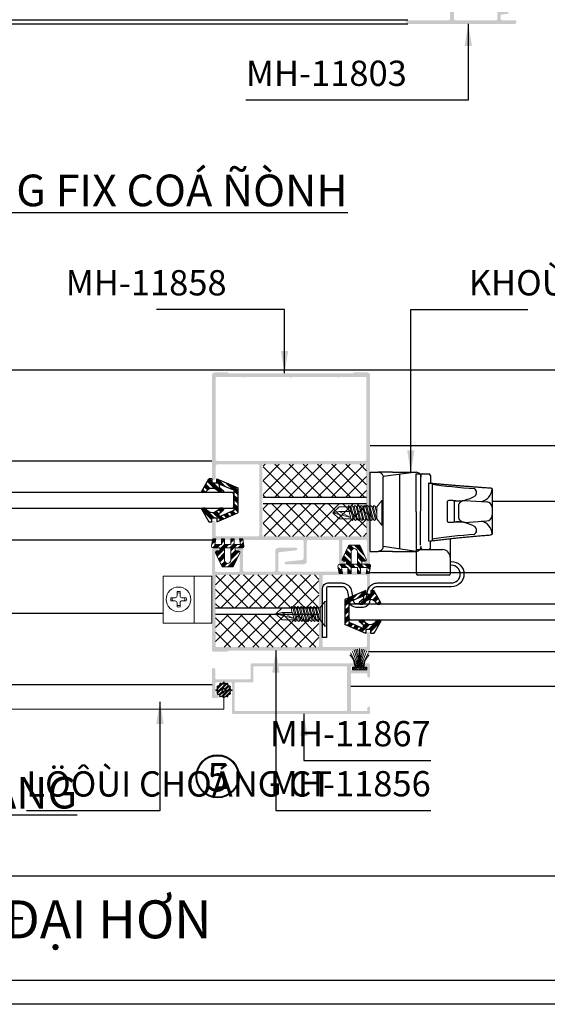
# Model space of a CAD drawing. Units: millimetres. Extents: x 12775 to 23237, y 26712 to 32566.
# Drawn here: x 14295 to 14462, y 26712 to 27023 of the extents above; entities that cross this region are included whole.
import ezdxf

# ---------------------------------------------------------------- set-up
doc = ezdxf.new("R2010")
doc.units = ezdxf.units.MM
doc.linetypes.add('CENTERX2', pattern=[4, 2.5, -0.5, 0.5, -0.5])
for name, color, linetype in [('4', 3, 'Continuous'), ('A-VIS', 7, 'Continuous'), ('Dim and mark text', 241, 'Continuous'), ('Glass', 2, 'Continuous'), ('h', 155, 'Continuous'), ('kinh', 141, 'Continuous'), ('Layer8', 8, 'Continuous'), ('net manh', 3, 'Continuous'), ('PUB_DIM', 3, 'Continuous')]:
    doc.layers.add(name, color=color, linetype=linetype)
for name, color, linetype, lineweight in [('Alum.', 7, 'Continuous', 13), ('AM_4', 142, 'Continuous', 15), ('Hardware', 31, 'Continuous', 9), ('KICHTHUOC', 54, 'Continuous', 5), ('new', 11, 'FENCELINE1', 13)]:
    doc.layers.add(name, color=color, linetype=linetype, lineweight=lineweight)
doc.styles.add('BINH', font='VNI-Helve-Condense_0.TTF')
doc.styles.add('ROMAND', font='VNI-Helve-Condense_0.TTF', dxfattribs={"width": 0.5})
doc.styles.get("Standard").update_dxf_attribs({"font": 'arial.ttf'})
doc.linetypes.add('FENCELINE1', pattern='A,6.35,-2.54,[133,ltypeshp.shx,S=2.54,R=0,X=-2.54,Y=0],-2.54,25.4', length=36.83)
doc.dimstyles.new('Copy of MIEN HUA1-2', dxfattribs={"dimscale": 0, "dimtxt": 7, "dimasz": 7, "dimexe": 1, "dimexo": 1, "dimgap": 4, "dimtad": 2, "dimdec": 1, "dimtxsty": 'ROMAND', "dimcen": 10, "dimdle": 5, "dimclrd": 8, "dimclre": 8, "dimclrt": 95, "dimadec": 0, "dimazin": 0, "dimtfac": 1, "dimtdec": 1, "dimtmove": 2, "dimatfit": 3, "dimfxl": 1, "dimarcsym": 0})
pattern_1 = [(45, (2731.1862, 30400.1625), (-2.245064, 2.245064), []), (135, (2731.1862, 30400.1625), (-2.245064, -2.245064), [])]

# ---------------------------------------------------------------- blocks, each defined once
blk = doc.blocks.new('h025A')
at = {"layer": 'Dim and mark text'}
for p, q in [((-25.37, 8.47), (-25.37, 19.7)), ((-25.07, 20), (-15.1, 20)), ((-14.6, 12.5), (-14.6, 19.5)), ((-7.17, 12.5), (-14.6, 12.5)), ((-14.6, 0), (-14.6, 12.5)), ((-14.6, 12.5), (-4.2, 10.92)), ((-7.12, 12.5), (-7.17, 12.5)), ((-7.12, 12.5), (-2.6, 12.5)), ((-1.82, 12.5), (-2.6, 12.5)), ((0, 12.5), (-1.82, 12.5)), ((0, 12.5), (0, -12.5)), ((-16.1, 11.95), (-22.87, 11.95)), ((-19.1, 11.45), (-19.1, 9.18)), ((-16.6, 11.95), (-18.6, 11.95)), ((-16.1, 11.95), (-16.1, 10.95)), ((-15.72, 11.95), (-16.1, 11.95)), ((-15.95, 10.52), (-16.1, -11)), ((-14.6, 11.95), (-15.72, 11.95)), ((-9.27, -11.81), (-9.27, 11.69)), ((-4.19, 11), (-4.19, -11)), ((-38.6, -6.94), (-38.6, 6.67)), ((-19.77, 9.1), (-19.77, -9.03)), ((-18.6, 9.24), (-18.6, -8.17)), ((-29.95, 3.35), (-36.92, 2.88)), ((-14.6, 0), (-14.6, -12)), ((-29.94, -3.61), (-36.92, -3.15)), ((-19.1, -11.5), (-19.1, -9.09)), ((-18.6, -8.17), (-18.6, -9.12)), ((-16.6, -12), (-18.6, -12)), ((-16.1, -12), (-16.1, -11)), ((-15.72, -12), (-16.1, -12)), ((-14.6, -12), (-15.72, -12)), ((-14.6, -12.5), (-4.2, -11.16)), ((-7.17, -12.5), (-14.6, -12.5)), ((-7.17, -12.5), (-14.6, -12.5)), ((-7.12, -12.5), (-7.17, -12.5)), ((-7.12, -12.5), (-2.6, -12.5)), ((-1.82, -12.5), (-2.6, -12.5)), ((0, -12.5), (-1.82, -12.5))]:
    blk.add_line(p, q, dxfattribs=at)
blk.add_lwpolyline([(-26.11, 3.37), (-24.99, 3.37, -0.414214), (-24.49, 2.87), (-24.49, -3.14, -0.414214), (-24.99, -3.64), (-26.11, -3.64, -0.414214), (-26.62, -3.14), (-26.62, 2.87, -0.414214)], format="xyb", close=True, dxfattribs=at)
blk.add_lwpolyline([(-28.03, 1.55), (-28.03, -1.82)], dxfattribs=at)
for centre, radius, start, end in [((-25.07, 19.7), 0.3, 90, 180), ((-15.1, 19.5), 0.5, 0, 90), ((-22.87, 14.45), 2.5, 180, 269.9787), ((-18.6, 11.45), 0.5, 90, 180), ((-16.6, 11.45), 0.5, 0, 90), ((-14.6, 10.95), 1.5, 90, 140.5407), ((-34.47, 7.04), 4.11, 180.9538, 259.346), ((-32.23, 5.83), 1.46, 122.4501, 226.6171), ((-27.53, 14.13), 10.95, 238.6342, 275.5227), ((-28, 14.74), 11.52, 261.9607, 279.4041), ((-36.8, 1.09), 1.8, 93.8, 180), ((-36.8, -1.35), 1.8, 180, 266.2), ((-34.47, -7.31), 4.11, 100.654, 179.0462), ((-32.23, -6.11), 1.46, 133.3829, 237.5499), ((-27.53, -14.4), 10.95, 84.4773, 121.3658), ((-28, -15.01), 11.52, 80.5959, 98.0393), ((-18.6, -11.5), 0.5, 180, 270), ((-16.6, -11.5), 0.5, 270, 0), ((-14.6, -11), 1.5, 219.4593, 270)]:
    blk.add_arc(centre, radius, start, end, dxfattribs=at)
at = {"layer": 'Dim and mark text', "extrusion": (0, 0, -1)}
blk.add_ellipse((-2.6, 11), major_axis=(1.52, 0), ratio=0.984784, start_param=3.901942, end_param=4.712389, dxfattribs=at)
at = {"layer": 'Dim and mark text'}
blk.add_ellipse((-2.6, -11), major_axis=(-1.52, 0), ratio=0.984784, start_param=0.76035, end_param=1.570796, dxfattribs=at)
for points, degree, knots in [([(-16.1, 10.95), (-16.1, 11.05), (-16.09, 11.17), (-16.04, 11.39), (-16, 11.5), (-15.91, 11.68), (-15.86, 11.76), (-15.79, 11.87), (-15.77, 11.89), (-15.76, 11.9)], 3, [0, 0, 0, 0, 0.35697, 0.35697, 0.713939, 0.713939, 1.006037, 1.006037, 1.076895, 1.076895, 1.076895, 1.076895]), ([(-3.7, 12.03), (-3.75, 11.98), (-3.8, 11.93), (-3.91, 11.79), (-3.97, 11.69), (-4.11, 11.4), (-4.17, 11.19), (-4.19, 11)], 3, [3.120397, 3.120397, 3.120397, 3.120397, 3.334377, 3.334377, 3.670578, 3.670578, 4.34298, 4.34298, 4.34298, 4.34298]), ([(-38.6, 6.67), (-38.6, 6.67), (-38.6, 6.67), (-38.6, 6.87), (-38.57, 7.07), (-38.51, 7.26)], 3, [-0.0022699, -0.0022699, -0.0022699, -0.0022699, 0, 0, 0.5042851, 0.5042851, 0.5042851, 0.5042851]), ([(-38.51, 7.26), (-38.48, 7.26), (-38.45, 7.27), (-38.37, 7.28), (-38.31, 7.29), (-38.19, 7.3), (-38.15, 7.31), (-38.08, 7.31), (-38.06, 7.32), (-38.05, 7.32)], 3, [3.020776, 3.020776, 3.020776, 3.020776, 3.389463, 3.389463, 3.873672, 3.873672, 4.111965, 4.111965, 4.18408, 4.18408, 4.18408, 4.18408]), ([(-29.95, 3.35), (-29.53, 3.33), (-29.06, 3.18), (-28.6, 2.86), (-28.25, 2.41), (-28.06, 1.86), (-28.03, 1.55)], 1, [0, 0, 0.368437, 0.780053, 1.255097, 1.73885, 2.223291, 2.486017, 2.486017]), ([(-28.03, -1.82), (-28.13, -2.42), (-28.44, -2.97), (-28.93, -3.38), (-29.47, -3.58), (-29.89, -3.62), (-29.94, -3.61)], 1, [0, 0, 0.63958, 1.258114, 1.896226, 2.530434, 3.143796, 3.245134, 3.245134]), ([(-38.52, -7.5), (-38.57, -7.32), (-38.6, -7.13), (-38.6, -6.94), (-38.6, -6.94), (-38.6, -6.94)], 3, [1.8433578, 1.8433578, 1.8433578, 1.8433578, 2.3172852, 2.3172852, 2.3195311, 2.3195311, 2.3195311, 2.3195311]), ([(-38.05, -7.57), (-38.07, -7.56), (-38.08, -7.56), (-38.16, -7.55), (-38.2, -7.55), (-38.32, -7.53), (-38.38, -7.53), (-38.46, -7.51), (-38.49, -7.5), (-38.52, -7.5)], 3, [-4.212587, -4.212587, -4.212587, -4.212587, -4.127815, -4.127815, -3.887947, -3.887947, -3.401954, -3.401954, -3.000462, -3.000462, -3.000462, -3.000462]), ([(-16.1, -11), (-16.1, -11.1), (-16.09, -11.22), (-16.04, -11.44), (-16, -11.55), (-15.91, -11.73), (-15.86, -11.81), (-15.79, -11.91), (-15.77, -11.93), (-15.76, -11.95)], 3, [0, 0, 0, 0, 0.35697, 0.35697, 0.713939, 0.713939, 1.006037, 1.006037, 1.076895, 1.076895, 1.076895, 1.076895]), ([(-3.7, -12.03), (-3.75, -11.98), (-3.8, -11.93), (-3.91, -11.79), (-3.97, -11.69), (-4.11, -11.4), (-4.17, -11.19), (-4.19, -11)], 3, [3.120397, 3.120397, 3.120397, 3.120397, 3.334377, 3.334377, 3.670578, 3.670578, 4.34298, 4.34298, 4.34298, 4.34298])]:
    blk.add_open_spline(points, degree=degree, knots=knots, dxfattribs=at)
for points, weights in [([(-18.6, 9.24), (-30.84, 7.8), (-38.05, 7.32)], [1.00000005396, 1.00000008329, 1.00000002728]), ([(-19.2, -9.08), (-28.2, -8.22), (-38.05, -7.57)], [0.999999985186, 0.99999992652, 0.999999980689]), ([(-18.6, -9.12), (-18.9, -9.1), (-19.2, -9.08)], [0.999999987945, 0.999999986536, 0.999999985186])]:
    blk.add_rational_spline(points, weights, degree=2, dxfattribs=at)
for points in [[(-19.77, 8.52), (-22.86, 7.89), (-28.61, 7.4), (-33.01, 7.06)], [(-18.54, 8.62), (-18.56, 8.62), (-18.58, 8.62), (-18.6, 8.62)], [(-19.77, -8.79), (-22.86, -8.16), (-28.61, -7.68), (-33.01, -7.34)]]:
    blk.add_open_spline(points, degree=3, dxfattribs=at)
blk = doc.blocks.new('F-25A')
at = {"layer": 'Hardware'}
for p, q in [((-4.11, 2), (-4.11, 1.5)), ((-4.11, 2), (3.69, 2)), ((-2.11, 0), (-4.11, 1.5)), ((-4.11, 1.5), (3.69, 1.5)), ((-2.24, -0.6), (0, 0)), ((-2.11, 0), (1.69, 0)), ((-2.11, 0), (-2.11, -0.57)), ((1.69, 0), (3.69, 1.5)), ((3.69, 2), (3.69, 1.5)), ((-2.57, -1), (-2.24, -0.6)), ((-2.57, -1), (-2.24, -1.22)), ((-2.57, -2), (-2.24, -1.6)), ((-2.57, -2), (-2.24, -2.22)), ((-2.57, -3), (-2.24, -2.6)), ((-2.57, -3), (-2.24, -3.22)), ((-2.24, -1.22), (1.69, -0.17)), ((-2.24, -1.6), (1.82, -0.51)), ((-2.24, -2.22), (1.82, -1.13)), ((-2.24, -2.6), (1.82, -1.51)), ((-2.24, -3.22), (1.82, -2.13)), ((-2.24, -3.6), (1.82, -2.51)), ((-2.11, -1.19), (-2.11, -1.57)), ((-2.11, -2.19), (-2.11, -2.57)), ((1.69, 0), (1.69, -0.55)), ((1.69, -1.17), (1.69, -1.55)), ((1.69, -2.17), (1.69, -2.55)), ((1.82, -0.51), (2.15, -0.74)), ((2.15, -0.74), (1.82, -1.13)), ((1.82, -1.51), (2.15, -1.74)), ((2.15, -1.74), (1.82, -2.13)), ((1.82, -2.51), (2.15, -2.74)), ((2.15, -2.74), (1.82, -3.13)), ((-2.57, -4), (-2.24, -3.6)), ((-2.57, -4), (-2.24, -4.22)), ((-2.57, -5), (-2.24, -4.6)), ((-2.57, -5), (-2.24, -5.22)), ((-2.57, -6), (-2.24, -5.6)), ((-2.57, -6), (-2.24, -6.22)), ((-2.24, -4.22), (1.82, -3.13)), ((-2.24, -4.6), (1.82, -3.51)), ((-2.24, -5.22), (1.82, -4.13)), ((-2.24, -5.6), (1.82, -4.51)), ((-2.24, -6.22), (1.69, -5.17)), ((-2.24, -6.6), (1.82, -5.51)), ((-2.24, -7.22), (1.82, -6.13)), ((-2.11, -3.19), (-2.11, -3.57)), ((-2.11, -4.19), (-2.11, -4.57)), ((-2.11, -5.19), (-2.11, -5.57)), ((-2.11, -6.19), (-2.11, -6.57)), ((1.69, -3.17), (1.69, -3.55)), ((1.69, -4.17), (1.69, -4.55)), ((1.69, -4.86), (1.69, -5.55)), ((1.82, -5.13), (1.69, -5.17)), ((1.69, -6.17), (1.69, -6.55)), ((1.82, -3.51), (2.15, -3.74)), ((2.15, -3.74), (1.82, -4.13)), ((1.82, -4.51), (2.15, -4.74)), ((2.15, -4.74), (1.82, -5.13)), ((1.82, -5.51), (2.15, -5.74)), ((2.15, -5.74), (1.82, -6.13)), ((-2.57, -7), (-2.24, -6.6)), ((-2.57, -7), (-2.24, -7.22)), ((-2.57, -8), (-2.24, -7.6)), ((-2.57, -8), (-2.24, -8.22)), ((-2.57, -9), (-2.24, -8.6)), ((-2.57, -9), (-1.41, -9)), ((-2.24, -7.6), (1.82, -6.51)), ((-2.24, -8.22), (1.82, -7.13)), ((-2.24, -8.6), (1.82, -7.51)), ((-2.11, -7.19), (-2.11, -7.57)), ((-2.11, -8.19), (-2.11, -8.57)), ((-2.11, -9), (-2.11, -12)), ((-1.41, -9), (1.82, -8.13)), ((1.19, -8.3), (-0.71, -12)), ((-0.71, -12), (-0.71, -8.81)), ((1.19, -8.3), (-0.21, -14)), ((1.69, -7.17), (1.69, -7.55)), ((1.69, -8.17), (1.69, -12)), ((1.82, -6.51), (2.15, -6.74)), ((2.15, -6.74), (1.82, -7.13)), ((1.82, -7.51), (2.15, -7.74)), ((2.15, -7.74), (1.82, -8.13)), ((-2.11, -12), (-0.21, -14)), ((-0.21, -14), (-0.71, -12)), ((1.69, -12), (-0.21, -14))]:
    blk.add_line(p, q, dxfattribs=at)
blk = doc.blocks.new('54y4y')
at = {"layer": 'h'}
h = blk.add_hatch(dxfattribs=at)
h.set_pattern_fill('ANSI34', color=254, scale=0.1, style=0)
h.set_pattern_definition([(45, (8933.3563, -4617.6098), (-1.3470384, 1.3470384), []), (45, (8933.8053, -4617.6098), (-1.3470384, 1.3470384), []), (45, (8934.2543, -4617.6098), (-1.3470384, 1.3470384), []), (45, (8934.7033, -4617.6098), (-1.3470384, 1.3470384), [])])
h.paths.add_polyline_path([(9160.19, -4190.41), (9160.19, -4198.39), (9166.81, -4201.23), (9166.81, -4199.96), (9168.42, -4199.96), (9168.42, -4201.19), (9169.36, -4201.19), (9171.48, -4197.32, 0.570452), (9171.24, -4196.9), (9170.49, -4196.9, 0.280382), (9170.24, -4197.06, -0.60861), (9166.1, -4197.06, 0.280382), (9165.85, -4196.9), (9164.92, -4196.9, 0.691313), (9164.73, -4197.4), (9166.06, -4198.57), (9166.06, -4199.57), (9161.42, -4197.58), (9161.42, -4191.22), (9166.06, -4189.24), (9166.06, -4190.24), (9164.73, -4191.4, 0.691313), (9164.92, -4191.9), (9165.85, -4191.9, 0.280382), (9166.1, -4191.75, -0.60861), (9170.24, -4191.75, 0.280382), (9170.49, -4191.9), (9171.24, -4191.9, 0.570452), (9171.48, -4191.48), (9169.36, -4187.62), (9168.42, -4187.62), (9168.42, -4188.85), (9166.81, -4188.85), (9166.81, -4187.57)])
for p, q in [((9166.81, -4187.57), (9160.19, -4190.41)), ((9166.81, -4188.85), (9166.81, -4187.57)), ((9168.42, -4187.62), (9168.42, -4188.85)), ((9168.42, -4187.62), (9169.36, -4187.62)), ((9171.48, -4191.48), (9169.36, -4187.62)), ((9160.19, -4190.41), (9160.19, -4198.39)), ((9161.42, -4191.22), (9166.06, -4189.24)), ((9161.42, -4191.22), (9161.42, -4197.58)), ((9166.06, -4190.24), (9164.73, -4191.4)), ((9166.06, -4189.24), (9166.06, -4190.24)), ((9168.42, -4188.85), (9166.81, -4188.85)), ((9164.92, -4191.9), (9165.85, -4191.9)), ((9170.49, -4191.9), (9171.24, -4191.9)), ((9161.42, -4197.58), (9166.06, -4199.57)), ((9166.06, -4198.57), (9164.73, -4197.4)), ((9164.92, -4196.9), (9165.85, -4196.9)), ((9171.48, -4197.32), (9169.36, -4201.19)), ((9170.49, -4196.9), (9171.24, -4196.9)), ((9166.81, -4201.23), (9160.19, -4198.39)), ((9166.06, -4199.57), (9166.06, -4198.57)), ((9168.42, -4199.96), (9166.81, -4199.96)), ((9166.81, -4199.96), (9166.81, -4201.23)), ((9168.42, -4201.19), (9168.42, -4199.96)), ((9169.36, -4201.19), (9168.42, -4201.19))]:
    blk.add_line(p, q, dxfattribs=at)
for centre, radius, start, end in [((9164.92, -4191.62), 0.284, 131.3735, 270), ((9168.17, -4192.82), 2.33, 27.3498, 152.6502), ((9165.85, -4191.62), 0.284, 270, 332.6502), ((9170.49, -4191.62), 0.284, 207.3498, 270), ((9171.24, -4191.62), 0.284, 270, 28.8108), ((9164.92, -4197.19), 0.284, 90, 228.6265), ((9165.85, -4197.19), 0.284, 27.3498, 90), ((9168.17, -4195.98), 2.33, 207.3498, 332.6502), ((9170.49, -4197.19), 0.284, 90, 152.6502), ((9171.24, -4197.19), 0.284, 331.1892, 90)]:
    blk.add_arc(centre, radius, start, end, dxfattribs=at)
blk = doc.blocks.new('P-05')
at = {"layer": 'Alum.'}
h = blk.add_hatch(dxfattribs=at)
h.set_pattern_fill('ANSI38', color=31, scale=0.2, style=0)
h.set_pattern_definition([(135, (-2894.65606, -162.34007), (0.359210245, 0.359210245), []), (45, (-2894.65606, -162.34007), (1.077630735, 0.359210245), [1.27, -0.762])])
h.paths.add_polyline_path([(0, -2.2), (0, 2.2), (-0.8, 2.2), (-0.8, -2.2)])
at = {"layer": 'Alum.', "color": 31}
for points in [[(-0.79, 1.39), (-2.47, 1.72), (-2.97, 1.91), (-3.82, 2.39), (-4.55, 3.02)], [(-0.8, 0), (-6.45, 0)], [(-0.8, 0.22), (-4.06, 0.31), (-5.07, 0.42), (-6.28, 0.66)], [(-0.8, 0.3), (-3.23, 0.45), (-4.53, 0.77), (-6.24, 1.19)], [(-0.8, 0.52), (-2.87, 0.72), (-3.71, 0.98), (-5, 1.36), (-5.93, 1.66), (-5.97, 1.74)], [(-0.81, 0.75), (-2.56, 1.06), (-3.67, 1.5), (-4.79, 1.91), (-5.67, 2.25)], [(-0.8, 1.04), (-2.45, 1.43), (-3.43, 1.82), (-4.25, 2.27), (-5.18, 2.76)], [(-0.8, -0.14), (-4.06, -0.23), (-5.07, -0.35), (-6.28, -0.58)], [(-0.8, -0.22), (-3.23, -0.37), (-4.53, -0.69), (-6.24, -1.11)], [(-0.8, -0.44), (-2.87, -0.64), (-3.71, -0.9), (-5, -1.29), (-5.93, -1.58), (-5.97, -1.66)], [(-0.81, -0.67), (-2.56, -0.98), (-3.67, -1.42), (-4.79, -1.83), (-5.67, -2.17)], [(-0.8, -0.96), (-2.45, -1.35), (-3.43, -1.75), (-4.25, -2.19), (-5.18, -2.68)], [(-0.79, -1.31), (-2.47, -1.64), (-2.97, -1.83), (-3.82, -2.31), (-4.55, -2.94)]]:
    blk.add_lwpolyline(points, dxfattribs=at)
blk.add_lwpolyline([(0, -2.2), (-0.8, -2.2), (-0.8, 2.2), (0, 2.2)], close=True, dxfattribs=at)
blk = doc.blocks.new('43t3t3t3t')
at = {"layer": 'h'}
h = blk.add_hatch(dxfattribs=at)
h.set_pattern_fill('ANSI32', color=254, scale=0.1)
edge = h.paths.add_edge_path()
edge.add_arc((12120.56, -3467.99), 2.12, 276.7446, 293.2554)
edge.add_arc((12121.62, -3469.83), 0.25, 206.6277, 393.3723)
edge.add_arc((12120.56, -3467.99), 2.13, 306.7446, 323.2554)
edge.add_arc((12122.4, -3469.05), 0.25, 236.6277, 423.3723)
edge.add_arc((12120.56, -3467.99), 2.13, 336.7446, 353.2554)
edge.add_arc((12122.69, -3467.99), 0.25, 266.6277, 453.3723)
edge.add_arc((12120.56, -3467.99), 2.13, 6.7446, 23.2554)
edge.add_arc((12122.4, -3466.92), 0.25, 296.6277, 483.3723)
edge.add_arc((12120.56, -3467.99), 2.13, 36.7446, 53.2554)
edge.add_arc((12121.62, -3466.15), 0.25, 326.6277, 513.3723)
edge.add_arc((12120.56, -3467.99), 2.13, 66.7446, 83.2554)
edge.add_arc((12120.56, -3465.86), 0.25, 356.6277, 543.3723)
edge.add_arc((12120.56, -3467.99), 2.13, 96.7446, 113.2554)
edge.add_arc((12119.5, -3466.15), 0.25, 26.6277, 213.3723)
edge.add_arc((12120.56, -3467.99), 2.13, 126.7446, 143.2554)
edge.add_arc((12118.72, -3466.92), 0.25, 56.6277, 243.3723)
edge.add_arc((12120.56, -3467.99), 2.13, 156.7446, 173.2554)
edge.add_arc((12118.44, -3467.99), 0.25, 86.6277, 273.3723)
edge.add_arc((12120.56, -3467.99), 2.13, 186.7446, 203.2554)
edge.add_arc((12118.72, -3469.05), 0.25, 116.6277, 303.3723)
edge.add_arc((12120.56, -3467.99), 2.13, 216.7446, 233.2554)
edge.add_arc((12119.5, -3469.83), 0.25, 146.6277, 333.3723)
edge.add_arc((12120.56, -3467.99), 2.13, 246.7446, 263.2554)
edge.add_arc((12120.56, -3470.11), 0.25, 176.6277, 363.3723)
edge = h.paths.add_edge_path(flags=16)
edge.add_arc((12120.56, -3467.99), 0.5, 0, 360)
at = {"color": 4}
blk.add_circle((12120.56, -3467.99), 0.5, dxfattribs=at)
at = {"layer": '4', "color": 4}
blk.add_lwpolyline([(12120.81, -3470.1, 0.072167), (12121.4, -3469.94, 1.06066), (12121.83, -3469.69, 0.072167), (12122.26, -3469.26, 1.06066), (12122.51, -3468.83, 0.072167), (12122.67, -3468.24, 1.06066), (12122.67, -3467.74, 0.072167), (12122.51, -3467.15, 1.06066), (12122.26, -3466.72, 0.072167), (12121.83, -3466.28, 1.06066), (12121.4, -3466.03, 0.072167), (12120.81, -3465.88, 1.06066), (12120.31, -3465.88, 0.072167), (12119.72, -3466.03, 1.06066), (12119.29, -3466.28, 0.072167), (12118.86, -3466.72, 1.06066), (12118.61, -3467.15, 0.072167), (12118.45, -3467.74, 1.06066), (12118.45, -3468.24, 0.072167), (12118.61, -3468.83, 1.06066), (12118.86, -3469.26, 0.072167), (12119.29, -3469.69, 1.06066), (12119.72, -3469.94, 0.072167), (12120.31, -3470.1, 1.06066)], format="xyb", close=True, dxfattribs=at)
at = {"layer": 'h', "linetype": 'CENTERX2', "lineweight": 5}
for p, q in [((12120.56, -3470.74), (12120.56, -3465.23)), ((12123.31, -3467.99), (12117.81, -3467.99))]:
    blk.add_line(p, q, dxfattribs=at)

msp = doc.modelspace()

# ---------------------------------------------------------------- hatches: boundary and pattern name
at = {"layer": 'AM_4'}
h = msp.add_hatch(dxfattribs=at)
h.set_pattern_fill('ANSI37', color=254, style=0)
h.set_pattern_definition(pattern_1)
edge = h.paths.add_edge_path()
edge.add_arc((14404.13, 26882.34), 0.5, 360, 450)
edge.add_line((14404.13, 26882.84), (14372.43, 26882.84))
edge.add_arc((14372.43, 26882.34), 0.5, 450, 540)
edge.add_line((14371.93, 26882.34), (14371.93, 26872.44))
edge.add_line((14371.93, 26872.44), (14404.63, 26872.44))
edge.add_line((14404.63, 26872.44), (14404.63, 26882.34))
edge = h.paths.add_edge_path()
edge.add_line((14371.93, 26870.44), (14371.93, 26860.54))
edge.add_arc((14372.43, 26860.54), 0.5, 180, 261.8873)
edge.add_line((14372.36, 26860.04), (14404.33, 26860.04))
edge.add_arc((14404.33, 26860.34), 0.3, 270, 360)
edge.add_line((14404.63, 26860.34), (14404.63, 26870.44))
edge.add_line((14404.63, 26870.44), (14371.93, 26870.44))
h = msp.add_hatch(dxfattribs=at)
h.set_pattern_fill('ANSI37', color=254, style=0)
h.set_pattern_definition(pattern_1)
edge = h.paths.add_edge_path()
edge.add_arc((14389.08, 26847.34), 0.5, 360, 450)
edge.add_line((14389.08, 26847.84), (14357.38, 26847.84))
edge.add_arc((14357.38, 26847.34), 0.5, 450, 540)
edge.add_line((14356.88, 26847.34), (14356.88, 26837.44))
edge.add_line((14356.88, 26837.44), (14389.58, 26837.44))
edge.add_line((14389.58, 26837.44), (14389.58, 26847.34))
edge = h.paths.add_edge_path()
edge.add_line((14356.88, 26835.44), (14356.88, 26825.54))
edge.add_arc((14357.38, 26825.54), 0.5, 180, 261.8873)
edge.add_line((14357.31, 26825.04), (14389.28, 26825.04))
edge.add_arc((14389.28, 26825.34), 0.3, 270, 360)
edge.add_line((14389.58, 26825.34), (14389.58, 26835.44))
edge.add_line((14389.58, 26835.44), (14356.88, 26835.44))
at = {"layer": 'h'}
h = msp.add_hatch(color=254, dxfattribs=at)
h.dxf.hatch_style = 1
h.paths.add_polyline_path([(14432.23, 27120.41), (14432.23, 27023.81, 0.414214), (14432.73, 27023.31), (14445.53, 27023.31, 0.414214), (14446.03, 27023.81), (14446.03, 27027.61, -1), (14447.03, 27027.61), (14447.03, 27026.41, 0.401843), (14447.32, 27026.11), (14449.15, 27026.07, -0.942232), (14449.17, 27025.28), (14447.5, 27025.15, 0.391976), (14447.03, 27024.65), (14447.03, 27023.81, 0.414214), (14447.53, 27023.31), (14451.43, 27023.31, -1), (14451.43, 27022.11), (14417.63, 27022.11, -1), (14417.63, 27023.31), (14430.53, 27023.31, 0.414214), (14431.03, 27023.81), (14431.03, 27040.61, 0.414214), (14430.73, 27040.91), (14424.83, 27040.91, -0.414214), (14424.33, 27041.41), (14424.33, 27042.31, -0.995737), (14425.34, 27042.25, 0.451123), (14425.63, 27041.91), (14430.73, 27041.91, 0.414214), (14431.03, 27042.21), (14431.03, 27046.61, 0.414214), (14430.73, 27046.91), (14425.63, 27046.91, 0.414214), (14425.33, 27046.61), (14425.33, 27046.51, -1), (14424.33, 27046.51), (14424.33, 27047.41, -0.414214), (14424.83, 27047.91), (14430.73, 27047.91, 0.414214), (14431.03, 27048.21), (14431.03, 27120.41, 0.414214), (14430.53, 27120.91), (14417.63, 27120.91, -1), (14417.63, 27122.11), (14446.53, 27122.11, -0.414214), (14447.03, 27121.61), (14447.03, 27121.11, 0.414214), (14447.33, 27120.81), (14451.53, 27120.81, -1), (14451.53, 27119.81), (14447.33, 27119.81, 0.414214), (14447.03, 27119.51), (14447.03, 27117.61, -1), (14446.03, 27117.61), (14446.03, 27120.61, 0.414214), (14445.73, 27120.91), (14432.73, 27120.91, 0.414214)])
h = msp.add_hatch(color=254, dxfattribs=at)
h.dxf.hatch_style = 1
h.paths.add_polyline_path([(14384.73, 26853.09), (14384.73, 26858.44, 0.414214), (14384.23, 26858.94), (14356.73, 26858.94, -0.414214), (14355.73, 26859.94), (14355.73, 26864.46, -1), (14356.88, 26864.46), (14356.88, 26860.59, 0.414214), (14357.38, 26860.09), (14370.23, 26860.09, 0.414214), (14370.73, 26860.59), (14370.73, 26882.29, 0.414214), (14370.23, 26882.79), (14357.38, 26882.79, 0.414214), (14356.88, 26882.29), (14356.88, 26878.41, -1), (14355.73, 26878.41), (14355.73, 26910.94, -0.414214), (14356.73, 26911.94), (14360.73, 26911.94), (14361.03, 26911.64), (14400.43, 26911.64), (14400.73, 26911.94), (14404.73, 26911.94, -0.414214), (14405.73, 26910.94), (14405.73, 26851.74, -0.414214), (14405.23, 26851.24), (14404.23, 26851.24, -1), (14404.23, 26852.24), (14404.53, 26852.24, 0.414214), (14404.73, 26852.44), (14404.73, 26858.44, 0.414214), (14404.23, 26858.94), (14397.43, 26858.94, 0.414214), (14396.93, 26858.44), (14396.93, 26852.44, 0.770904), (14397.23, 26852.19, -1.226106), (14397.43, 26851.24), (14396.43, 26851.24, -0.414214), (14395.93, 26851.74), (14395.93, 26858.44, 0.414214), (14395.43, 26858.94), (14386.23, 26858.94, 0.414214), (14385.73, 26858.44), (14385.73, 26852.24, -0.414214), (14384.73, 26851.24), (14379.13, 26851.24, -0.414214), (14378.73, 26851.64), (14378.73, 26851.64, -0.383864), (14379.09, 26852.04), (14384.28, 26852.59, 0.383864)])
h.paths.add_polyline_path([(14357.38, 26883.94, -0.414214), (14356.88, 26884.44), (14356.88, 26909.99, -0.414214), (14357.38, 26910.49), (14365.43, 26910.49, 1), (14366.03, 26910.49), (14380.43, 26910.49, 1), (14381.03, 26910.49), (14395.43, 26910.49, 1), (14396.03, 26910.49), (14404.28, 26910.49, -0.414214), (14404.58, 26910.19), (14404.58, 26884.44, -0.414214), (14404.08, 26883.94)], flags=16)
h.paths.add_polyline_path([(14371.63, 26882.54, -0.414214), (14371.93, 26882.84), (14404.13, 26882.84, -0.414214), (14404.43, 26882.54), (14404.43, 26860.39, -0.414214), (14404.13, 26860.09), (14372.13, 26860.09, -0.414214), (14371.63, 26860.59)], flags=16)
h = msp.add_hatch(color=254, dxfattribs=at)
h.dxf.hatch_style = 1
h.paths.add_polyline_path([(14355.73, 26824.04, 0.414214), (14356.13, 26823.64), (14360.56, 26823.64, 0.230874), (14360.88, 26823.78, -0.229138), (14361.2, 26823.94), (14400.43, 26823.94), (14400.61, 26823.75, 0.198912), (14400.9, 26823.64), (14405.33, 26823.64, 0.414214), (14405.73, 26824.04), (14405.73, 26829.44, 0.414214), (14405.23, 26829.94, 0.414214), (14404.73, 26829.44), (14404.73, 26825.49, -0.414214), (14404.33, 26825.09), (14391.13, 26825.09, -0.414214), (14390.73, 26825.49), (14390.73, 26847.39, -0.414214), (14391.13, 26847.79), (14404.33, 26847.79, -0.414214), (14404.73, 26847.39), (14404.73, 26843.44, 0.414214), (14405.23, 26842.94, 0.414214), (14405.73, 26843.44), (14405.73, 26848.54, 0.414214), (14405.33, 26848.94), (14377.13, 26848.94, -0.414214), (14376.73, 26849.34), (14376.73, 26854.68, -0.383401), (14377.09, 26855.07), (14382.37, 26855.64, 0.948198), (14382.33, 26856.44), (14376.73, 26856.44, 0.414214), (14375.73, 26855.44), (14375.73, 26849.34, -0.414214), (14375.33, 26848.94), (14365.93, 26848.94, -0.414214), (14365.53, 26849.34), (14365.53, 26856.04, 0.414214), (14365.13, 26856.44), (14364.03, 26856.44, 0.414214), (14363.53, 26855.94, 0.450747), (14364.09, 26855.43, -0.447008), (14364.53, 26855.04), (14364.53, 26849.24, -0.414214), (14364.13, 26848.84), (14357.13, 26848.84, -0.414214), (14356.73, 26849.24), (14356.73, 26855.04, -0.414214), (14357.13, 26855.44), (14357.23, 26855.44, 0.414214), (14357.73, 26855.94, 0.414214), (14357.23, 26856.44), (14356.13, 26856.44, 0.414214), (14355.73, 26856.04)])
h.paths.add_polyline_path([(14356.88, 26847.44, -0.414214), (14357.28, 26847.84), (14389.18, 26847.84, -0.414214), (14389.58, 26847.44), (14389.58, 26825.44, -0.414214), (14389.18, 26825.04), (14357.28, 26825.04, -0.414214), (14356.88, 26825.44)], flags=16)
h = msp.add_hatch(color=254, dxfattribs=at)
h.dxf.hatch_style = 1
h.paths.add_polyline_path([(14399.66, 26805.09), (14399.66, 26816.49, -0.414214), (14399.96, 26816.79), (14404.56, 26816.79, -0.414214), (14404.86, 26816.49), (14404.86, 26815.79, 0.414214), (14405.26, 26815.39), (14405.36, 26815.39, 0.414214), (14405.76, 26815.79), (14405.76, 26819.49, 0.414214), (14405.36, 26819.89), (14403.86, 26819.89, 0.414214), (14403.46, 26819.49), (14403.46, 26819.39, 0.414214), (14403.86, 26818.99), (14404.56, 26818.99, -0.414214), (14404.86, 26818.69), (14404.86, 26817.99, -0.414214), (14404.56, 26817.69), (14399.96, 26817.69, -0.414214), (14399.66, 26817.99), (14399.66, 26818.69, -0.414214), (14399.96, 26818.99), (14400.66, 26818.99, 0.414214), (14401.06, 26819.39), (14401.06, 26819.49, 0.414214), (14400.66, 26819.89), (14368.36, 26819.89, 0.414214), (14367.96, 26819.49), (14367.96, 26815.19, -0.414214), (14367.66, 26814.89), (14357.06, 26814.89, -0.414214), (14356.76, 26815.19), (14356.76, 26817.99, 0.414214), (14356.36, 26818.39), (14356.16, 26818.39, 0.414214), (14355.76, 26817.99), (14355.76, 26809.29, 0.414214), (14356.16, 26808.89), (14357.46, 26808.89, 0.414214), (14357.86, 26809.29), (14357.86, 26809.49, 0.414214), (14357.46, 26809.89), (14357.06, 26809.89, -0.414214), (14356.76, 26810.19), (14356.76, 26813.59, -0.414214), (14357.06, 26813.89), (14361.76, 26813.89, -0.414214), (14362.06, 26813.59), (14362.06, 26804.29, 0.414214), (14362.46, 26803.89), (14405.36, 26803.89, 0.414214), (14405.76, 26804.29), (14405.76, 26805.79, 0.414214), (14405.36, 26806.19), (14405.26, 26806.19, 0.414214), (14404.86, 26805.79), (14404.86, 26805.09, -0.414214), (14404.56, 26804.79), (14399.96, 26804.79, -0.414214)])
h.paths.add_polyline_path([(14398.16, 26804.79), (14363.26, 26804.79, -0.414214), (14362.96, 26805.09), (14362.96, 26813.59, -0.414214), (14363.26, 26813.89), (14368.46, 26813.89, 0.414214), (14368.86, 26814.29), (14368.86, 26818.69, -0.414214), (14369.16, 26818.99), (14398.16, 26818.99, -0.414214), (14398.46, 26818.69), (14398.46, 26805.09, -0.414214)], flags=16)
at = {"layer": 'Hardware'}
h = msp.add_hatch(dxfattribs=at)
h.set_pattern_fill('ANSI34', color=254, scale=0.1, angle=-90, style=0)
h.set_pattern_definition([(45, (26321.8794, 31132.1054), (1.34703842, -1.34703842), []), (45, (26321.8794, 31132.5544), (1.34703842, -1.34703842), []), (45, (26321.8794, 31133.0034), (1.34703842, -1.34703842), []), (45, (26321.8794, 31133.4524), (1.34703842, -1.34703842), [])])
h.paths.add_polyline_path([(14356.07, 26856.44, -0.465422), (14355.57, 26857.02), (14355.95, 26859.21), (14356.05, 26859.31), (14356.95, 26859.31), (14356.98, 26859.28), (14356.66, 26857.44), (14358.72, 26857.44), (14358.72, 26859.31), (14359.72, 26859.31), (14359.72, 26857.44), (14361.72, 26857.44), (14361.72, 26859.31), (14362.72, 26859.31), (14362.72, 26857.44), (14364.78, 26857.44), (14364.46, 26859.31), (14365.44, 26859.31), (14365.48, 26859.27), (14365.87, 26857.02, -0.465422), (14365.38, 26856.44), (14363.13, 26856.44), (14363.13, 26855.44), (14364.16, 26855.44, -0.541084), (14364.54, 26854.84), (14362.47, 26850.44), (14358.97, 26850.44), (14356.9, 26854.84, -0.541084), (14357.29, 26855.44), (14358.28, 26855.44), (14358.28, 26856.44)])
h.paths.add_polyline_path([(14359.72, 26856.44), (14361.72, 26856.44), (14361.72, 26855.44), (14361.72, 26852.47, -0.414214), (14360.72, 26851.47, -0.414214), (14359.72, 26852.47), (14359.72, 26855.44)], flags=17)
h = msp.add_hatch(dxfattribs=at)
h.set_pattern_fill('ANSI34', color=254, scale=0.1, angle=-90, style=0)
h.set_pattern_definition([(315, (2731.1862, 30400.1625), (1.34703842, 1.34703842), []), (315, (2731.1862, 30399.7135), (1.34703842, 1.34703842), []), (315, (2731.1862, 30399.2645), (1.34703842, 1.34703842), []), (315, (2731.1862, 30398.8155), (1.34703842, 1.34703842), [])])
h.paths.add_polyline_path([(14405.4, 26851.24, -0.465422), (14405.89, 26850.65), (14405.51, 26848.46), (14405.41, 26848.36), (14404.51, 26848.36), (14404.48, 26848.39), (14404.8, 26850.24), (14402.74, 26850.24), (14402.74, 26848.36), (14401.74, 26848.36), (14401.74, 26850.24), (14399.74, 26850.24), (14399.74, 26848.36), (14398.74, 26848.36), (14398.74, 26850.24), (14396.68, 26850.24), (14397, 26848.36), (14396.02, 26848.36), (14395.98, 26848.4), (14395.59, 26850.65, -0.465422), (14396.08, 26851.24), (14398.33, 26851.24), (14398.33, 26852.24), (14397.31, 26852.24, -0.541084), (14396.92, 26852.83), (14398.99, 26857.24), (14402.49, 26857.24), (14404.56, 26852.83, -0.541084), (14404.17, 26852.24), (14403.18, 26852.24), (14403.18, 26851.24)])
h.paths.add_polyline_path([(14401.74, 26851.24), (14399.74, 26851.24), (14399.74, 26852.24), (14399.74, 26855.2, -0.414214), (14400.74, 26856.2, -0.414214), (14401.74, 26855.2), (14401.74, 26852.24)], flags=17)

# ---------------------------------------------------------------- linework, layer by layer
at = {"color": 253}
msp.add_circle((14357.52, 26784.14), 6.56, dxfattribs=at)
at = {"layer": 'A-VIS', "color": 31}
msp.add_lwpolyline([(14431.1, 26852.11), (14431.43, 26852.11, -0.414214), (14435.43, 26848.11, -0.414214), (14431.43, 26844.11), (14416.05, 26844.11), (14408.1, 26844.11, 0.194562), (14406.71, 26843.55, 0.156436), (14406.13, 26842.47), (14405.54, 26839.25, -0.362017), (14403.57, 26837.61), (14401.29, 26837.61, -0.362017), (14399.32, 26839.25), (14398.73, 26842.47, 0.2467), (14397.58, 26843.94, 0.105862), (14396.76, 26844.11), (14392.43, 26844.11, 0.414214), (14391.93, 26843.61), (14391.93, 26828.11), (14390.73, 26828.11), (14390.73, 26843.61, -0.414214), (14392.43, 26845.31), (14396.76, 26845.31, -0.064791), (14397.58, 26845.21, -0.290414), (14399.91, 26842.69), (14400.5, 26839.47, 0.362017), (14401.29, 26838.81), (14403.57, 26838.81, 0.362017), (14404.36, 26839.47), (14404.95, 26842.69, -0.239398), (14406.71, 26845, -0.11284), (14408.1, 26845.31), (14416.05, 26845.31), (14431.43, 26845.31, 0.414214), (14434.23, 26848.11, 0.414214), (14431.43, 26850.91), (14431.1, 26850.91)], format="xyb", dxfattribs=at)
at = {"layer": 'DEFPOINTS'}
msp.add_line((14080.21, 26752.69), (14680.21, 26752.69), dxfattribs=at)
msp.add_lwpolyline([(14072.71, 27588.06), (14687.71, 27588.06), (14687.71, 26712.06), (14072.71, 26712.06)], close=True, dxfattribs=at)
msp.add_lwpolyline([(14680.21, 27588.06), (14680.21, 26719.56), (14080.21, 26719.56), (14080.21, 27588.06)], dxfattribs=at)
at = {"layer": 'Glass', "linetype": 'ByBlock'}
for p, q in [((14371.93, 26872.44), (14404.63, 26872.44)), ((14371.93, 26870.44), (14404.63, 26870.44)), ((14356.88, 26837.44), (14389.58, 26837.44)), ((14356.88, 26835.44), (14389.58, 26835.44))]:
    msp.add_line(p, q, dxfattribs=at)
at = {"layer": 'h'}
for p, q in [((14417.63, 27023.31), (14122, 27023.31)), ((14122, 27022.11), (14417.63, 27022.11)), ((14638.08, 26912.64), (14122, 26912.64)), ((14651.48, 26888.69), (14405.73, 26888.69)), ((14167.58, 26883.94), (14355.73, 26883.94)), ((14651.48, 26871.04), (14444.33, 26871.04)), ((14167.58, 26858.94), (14356.73, 26858.94)), ((14592.57, 26848.54), (14405.73, 26848.54)), ((14340.34, 26835.69), (14108.6, 26835.69)), ((14405.23, 26823.64), (14592.57, 26823.54)), ((14167.75, 26813.24), (14355.76, 26813.24)), ((14399.66, 26812.64), (14638.08, 26812.64))]:
    msp.add_line(p, q, dxfattribs=at)
at = {"layer": 'Hardware', "color": 3}
for p, q in [((14344.1, 26840.62), (14342.75, 26840.62)), ((14344.1, 26839.68), (14342.75, 26839.68)), ((14344.7, 26841.22), (14344.7, 26842.57)), ((14345.64, 26841.22), (14345.64, 26842.57)), ((14346.24, 26840.62), (14347.59, 26840.62)), ((14346.39, 26839.68), (14347.59, 26839.68)), ((14344.7, 26837.73), (14344.7, 26839.08)), ((14345.64, 26837.73), (14345.64, 26839.08))]:
    msp.add_line(p, q, dxfattribs=at)
at = {"layer": 'Hardware'}
for points in [[(14357.29, 26855.44), (14358.28, 26855.44), (14358.28, 26856.44), (14356.07, 26856.44, -0.465422), (14355.57, 26857.02), (14355.97, 26859.31), (14356.98, 26859.31), (14356.66, 26857.44), (14358.72, 26857.44), (14358.72, 26859.31), (14359.72, 26859.31), (14359.72, 26857.44), (14361.72, 26857.44), (14361.72, 26859.31), (14362.72, 26859.31), (14362.72, 26857.44), (14364.78, 26857.44), (14364.46, 26859.31), (14365.47, 26859.31), (14365.87, 26857.02, -0.465422), (14365.38, 26856.44), (14363.13, 26856.44), (14363.13, 26855.44), (14364.16, 26855.44, -0.558231), (14364.53, 26854.82), (14362.47, 26850.44), (14358.97, 26850.44), (14356.91, 26854.82, -0.558231)], [(14361.72, 26856.44), (14361.72, 26855.44), (14361.72, 26852.47, -0.414214), (14360.72, 26851.47), (14360.72, 26851.47, -0.414214), (14359.72, 26852.47), (14359.72, 26855.44), (14359.72, 26856.44)], [(14404.17, 26852.24), (14403.18, 26852.24), (14403.18, 26851.24), (14405.4, 26851.24, -0.465422), (14405.89, 26850.65), (14405.49, 26848.36), (14404.48, 26848.36), (14404.8, 26850.24), (14402.74, 26850.24), (14402.74, 26848.36), (14401.74, 26848.36), (14401.74, 26850.24), (14399.74, 26850.24), (14399.74, 26848.36), (14398.74, 26848.36), (14398.74, 26850.24), (14396.68, 26850.24), (14397, 26848.36), (14395.99, 26848.36), (14395.59, 26850.65, -0.465422), (14396.08, 26851.24), (14398.33, 26851.24), (14398.33, 26852.24), (14397.31, 26852.24, -0.558231), (14396.93, 26852.85), (14398.99, 26857.24), (14402.49, 26857.24), (14404.55, 26852.85, -0.558231)], [(14399.74, 26851.24), (14399.74, 26852.24), (14399.74, 26855.2, -0.414214), (14400.74, 26856.2), (14400.74, 26856.2, -0.414214), (14401.74, 26855.2), (14401.74, 26852.24), (14401.74, 26851.24)]]:
    msp.add_lwpolyline(points, format="xyb", close=True, dxfattribs=at)
msp.add_lwpolyline([(14340.34, 26832.57), (14355.73, 26832.57), (14355.73, 26847.5), (14340.34, 26847.5)], close=True, dxfattribs=at)
msp.add_lwpolyline([(14350.09, 26832.57), (14350.09, 26847.5)], dxfattribs=at)
at = {"layer": 'Hardware', "color": 3}
msp.add_circle((14345.17, 26840.14), 3.9, dxfattribs=at)
for centre, radius, start, end in [((14345.17, 26840.75), 1.88, 75.5225, 104.4775), ((14344.57, 26840.15), 1.88, 165.5225, 194.4775), ((14344.57, 26840.15), 1.41, 160.5288, 199.4712), ((14344.03, 26841.29), 0.679, 276.4771, 353.5229), ((14344.03, 26839), 0.679, 6.4771, 83.5229), ((14345.17, 26840.75), 1.41, 70.5288, 109.4712), ((14346.32, 26841.29), 0.679, 186.4771, 263.5229), ((14346.32, 26839), 0.679, 83.5229, 173.5229), ((14345.77, 26840.15), 1.41, 340.5288, 19.4712), ((14345.77, 26840.15), 1.88, 345.5225, 14.4775), ((14345.17, 26839.55), 1.41, 250.5288, 289.4712), ((14345.17, 26839.55), 1.88, 255.5225, 284.4775)]:
    msp.add_arc(centre, radius, start, end, dxfattribs=at)
at = {"layer": 'kinh'}
for points in [[(14161.91, 26873.94, 0.414214), (14161.28, 26873.31), (14161.28, 26869.56, 0.414214), (14161.91, 26868.94), (14362.02, 26868.94, 0.414214), (14362.65, 26869.56), (14362.65, 26873.31, 0.414214), (14362.02, 26873.94)], [(14399.66, 26838.64, 0.414214), (14399.03, 26838.01), (14399.03, 26834.26, 0.414214), (14399.66, 26833.64), (14598.28, 26833.64, 0.414214), (14598.91, 26834.26), (14598.91, 26838.01, 0.414214), (14598.28, 26838.64)]]:
    msp.add_lwpolyline(points, format="xyb", close=True, dxfattribs=at)
at = {"layer": 'net manh', "color": 1}
msp.add_circle((14357.52, 26784.14), 6.81, dxfattribs=at)
at = {"layer": 'new', "linetype": 'FENCELINE1', "ltscale": 0.3}
for q in [(14359.48, 26809.05), (14163.95, 26805.42)]:
    msp.add_line((14359.48, 26805.42), q, dxfattribs=at)

# ---------------------------------------------------------------- block references
at = {"rotation": 270}
for p in [(14407.92, 26867.26), (14389.93, 26835.3)]:
    msp.add_blockref('F-25A', p, dxfattribs=at)
at = {"layer": 'Alum.', "xscale": -1.036799999987124, "yscale": 1.036799999987124, "zscale": 1.036799999987124, "rotation": 90}
msp.add_blockref('P-05', (14402.43, 26817.89), dxfattribs=at)
at = {"layer": 'h', "xscale": -1}
msp.add_blockref('54y4y', (23524.07, 31065.84), dxfattribs=at)
at = {"layer": 'h'}
for name, p in [('54y4y', (5237.61, 31030.54)), ('43t3t3t3t', (2238.92, 30279.41))]:
    msp.add_blockref(name, p, dxfattribs=at)
at = {"layer": 'Hardware', "rotation": 180}
msp.add_blockref('h025A', (14405.73, 26867.82), dxfattribs=at)

# ---------------------------------------------------------------- texts
at = {"layer": 'KICHTHUOC', "color": 253, "char_height": 8, "style": 'ROMAND'}
for s, insert, attachment_point in [('MH-11803', (14366.48, 27000.01), 7), ('KHOÙA SOØ', (14436.92, 26933.76), 7), ('MH-11858', (14360.38, 26933.76), 9), ('MH-11867', (14424.92, 26791.15), 9), ('LÖÔÙI CHOÁNG CT', (14297.04, 26775.26), 7), ('MH-11856', (14424.92, 26775.32), 9)]:
    msp.add_mtext(s, dxfattribs=dict(at, insert=insert, attachment_point=attachment_point))
at = {"layer": 'Layer8', "color": 253, "insert": (14122.06, 26744.93), "char_height": 12, "attachment_point": 1}
msp.add_mtext_dynamic_manual_height_columns('{\\fArial|b1|i0|c0|p34;BỀN VỮNG HƠN-HIỆN ĐẠI HƠN}', width=1392.5788, gutter_width=12.5, heights=[0], dxfattribs=at)
at = {"layer": 'net manh', "color": 253, "insert": (14354.24, 26788.39), "char_height": 9, "width": 41.369, "attachment_point": 1}
msp.add_mtext('{\\fVNI-Aptima|b0|i0|c0|p2;5}', dxfattribs=at)
at = {"layer": 'PUB_DIM', "color": 253, "linetype": 'Continuous', "ltscale": 0.01, "char_height": 10, "attachment_point": 7, "style": 'BINH'}
for s, insert in [('{\\fVNI-Helve-Condense|b1|i0|c0|p2;\\LMAËT CAÉT NGANG FIX COÁ ÑÒNH}', (14181.54, 26964.47)), ('{\\fVNI-Helve-Condense|b1|i0|c0|p2;\\LMAËT CAÉT NGANG}', (14191.42, 26773.99))]:
    msp.add_mtext(s, dxfattribs=dict(at, insert=insert))

# ---------------------------------------------------------------- leaders
at = {"layer": 'KICHTHUOC', "color": 253, "annotation_type": 0, "has_hookline": 1}
for points, hookline_direction, text_width in [([(14436.8, 27022.11), (14436.8, 26998.01), (14392.61, 26998.01)], 1, 22.13), ([(14378.69, 26911.7), (14378.69, 26931.76), (14364.38, 26931.76)], 1, 22.17), ([(14418.61, 26880.28), (14418.61, 26931.76), (14432.92, 26931.76)], 0, 18.71), ([(14375.95, 26823.94), (14375.95, 26773.32), (14398.73, 26773.32)], 0, 22.19), ([(14339.29, 26807.69), (14339.29, 26773.26), (14336.13, 26773.26)], 1, 35.08), ([(14384.8, 26803.89), (14384.8, 26789.15), (14398.74, 26789.15)], 0, 22.18)]:
    msp.add_leader(points, dimstyle='Copy of MIEN HUA1-2', override={"dimscale": 1, "dimtad": 1}, dxfattribs=dict(at, hookline_direction=hookline_direction, text_width=text_width))

doc.saveas('drawing.dxf')
